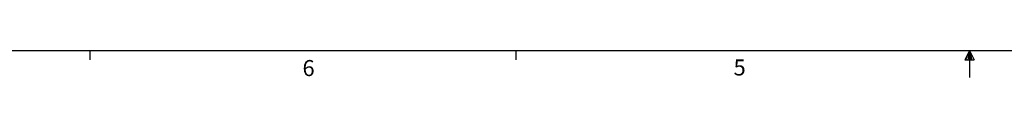
# Model space of a CAD drawing. Units: inches. Extents: x 0.3 to 33.8, y 0.2 to 21.7.
# Drawn here: x 8.4 to 17.3, y 0.2 to 0.4 of the extents above; entities that cross this region are included whole.
import ezdxf

# ---------------------------------------------------------------- set-up
doc = ezdxf.new("R2010")
doc.units = ezdxf.units.IN
doc.header["$MEASUREMENT"] = 0
doc.layers.add('BORDERS', color=7, linetype='Continuous')
doc.styles.add('SLDTEXTSTYLE0', font='TXT', dxfattribs={"width": 0.75})

msp = doc.modelspace()

# ---------------------------------------------------------------- linework, layer by layer
at = {"layer": 'BORDERS', "lineweight": 25}
msp.add_line((0.5229, 0.4106), (33.5229, 0.4106), dxfattribs=at)
at = {"layer": 'BORDERS'}
for p, q in [((9.0229, 0.4106), (9.0229, 0.3258)), ((12.8979, 0.4106), (12.8979, 0.3258)), ((17.0229, 0.4106), (16.9809, 0.325)), ((17.0229, 0.4106), (16.9891, 0.325)), ((17.0229, 0.4106), (17.0086, 0.325)), ((17.0229, 0.4106), (17.0229, 0.1629)), ((17.0229, 0.4106), (17.067, 0.325)), ((17.0229, 0.4106), (17.046, 0.325)), ((17.0229, 0.4106), (17.0358, 0.325)), ((16.9809, 0.325), (17.067, 0.325))]:
    msp.add_line(p, q, dxfattribs=at)

# ---------------------------------------------------------------- texts
at = {"layer": 'BORDERS', "color": 7, "char_height": 0.1458, "attachment_point": 1, "style": 'SLDTEXTSTYLE0'}
for s, insert in [('6', (10.9569, 0.3227)), ('5', (14.878, 0.328))]:
    msp.add_mtext(s, dxfattribs=dict(at, insert=insert))

doc.saveas('drawing.dxf')
